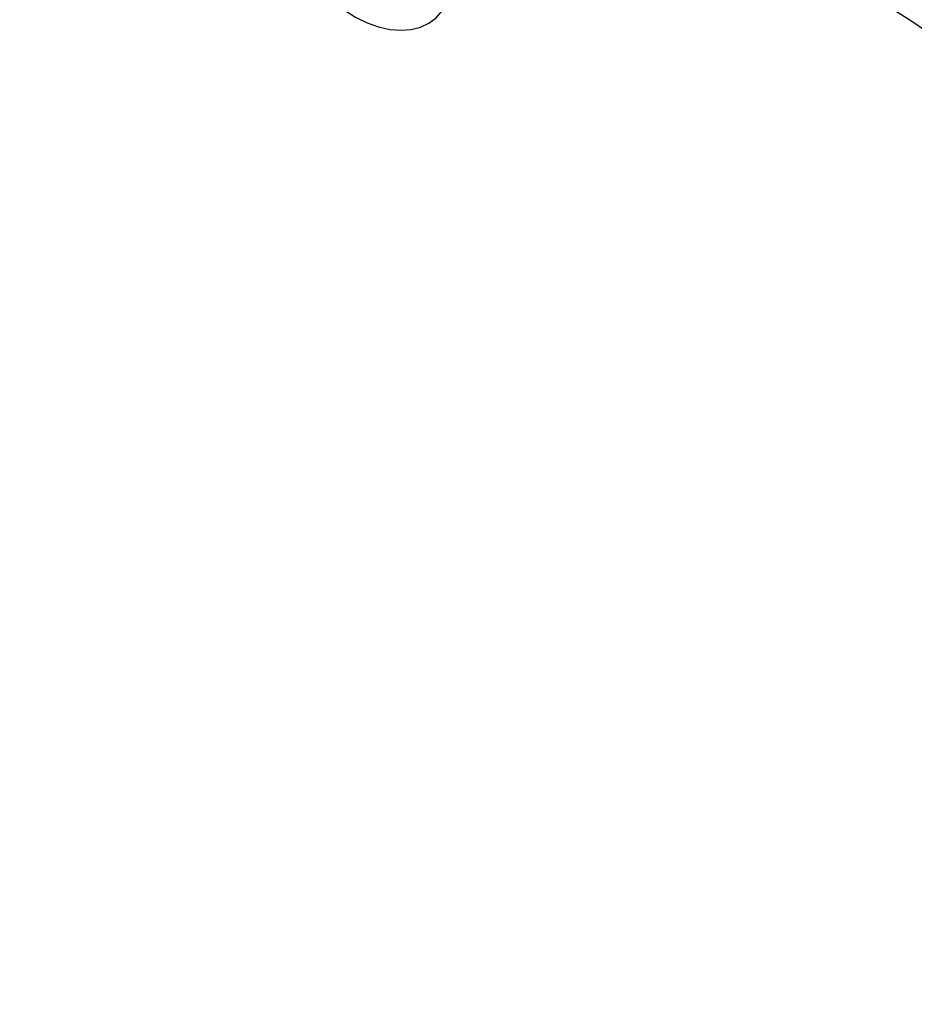
# Model space of a CAD drawing. Units: millimetres. Extents: x 37 to 56.9, y 35.8 to 60.5.
# Drawn here: x 51.9 to 52, y 39.5 to 39.7 of the extents above; entities that cross this region are included whole.
import ezdxf

# ---------------------------------------------------------------- set-up
doc = ezdxf.new("R2010")
doc.units = ezdxf.units.MM

# ---------------------------------------------------------------- blocks, each defined once
blk = doc.blocks.new('aa')
at = {"color": 7, "linetype": 'Continuous', "lineweight": 25, "flags": 128}
for points in [[(52.04685312819626, 39.70596111509812), (52.04093571834709, 39.70998374369901), (52.03493643572231, 39.71377181190816)], [(51.91202969448394, 39.72501085168439), (51.91310688743546, 39.7225858872264), (51.91448046634231, 39.72020764147679), (51.91612246909902, 39.71792452866072), (51.9179994692646, 39.71578302637114), (51.92007325652853, 39.71382672941914), (51.92230161456237, 39.71209546236912), (51.92463918042266, 39.71062446882569), (51.92703836800944, 39.70944369397537), (51.92945033678212, 39.70857717498907), (51.93182598601207, 39.7080425516945), (51.93411695433174, 39.70785070748022)], [(51.93411695433174, 39.70785070748022), (51.93627660423276, 39.70800554774117), (51.93826097147105, 39.70850392037619), (51.9400296600521, 39.70933567995561), (51.94154666457688, 39.71048389425299), (51.94278110320792, 39.71192518893641), (51.94370784633453, 39.71363022340246), (51.94430802813916, 39.71556428806635), (51.94456943065106, 39.71768801094888), (51.94448673246889, 39.71995815917647), (51.94406161708918, 39.72232851907779), (51.94330273863511, 39.72475083696081)]]:
    blk.add_lwpolyline(points, dxfattribs=at)
at = {"color": 7, "linetype": 'Continuous', "lineweight": 25}
for points, knots in [([(52.13780834245901, 39.59714921904833), (52.13752568227031, 39.59825439484582), (52.13673709776788, 39.60133768899622), (52.13515696705241, 39.60643085080082), (52.13309617504149, 39.6124109531637), (52.13077334900103, 39.61839480730507), (52.1282090575583, 39.62436831218739), (52.12540452822383, 39.63031990537061), (52.12236675896773, 39.63623742600744), (52.11910177451454, 39.64210897598238), (52.11561641678369, 39.64792271284932), (52.11191784853155, 39.65366692969027), (52.10801366909653, 39.65933005873643), (52.10391186540105, 39.6649006959058), (52.09962080621561, 39.67036762006032), (52.09514922388529, 39.67571981382324), (52.09050619843897, 39.68094648394592), (52.08570114009017, 39.68603708159095), (52.08074377401286, 39.69098131950112), (52.0756441248144, 39.69576918939188), (52.07041249198045, 39.70039098726744), (52.06505942651326, 39.70483733439603), (52.05959570687452, 39.70909919676674), (52.05403232396708, 39.71316789645302), (52.04838046013748, 39.71703512805296), (52.04265146847295, 39.72069297209666), (52.03685685078824, 39.72413391568186), (52.03100824102064, 39.72735084199611), (52.02511736973779, 39.73033713194843), (52.01919610126961, 39.73308634358339), (52.01325620272081, 39.73559346426451), (52.00731011756832, 39.73785028970129), (52.00136799398132, 39.73986272399839), (51.99544869762245, 39.74158625806601), (51.9914634837198, 39.74265206253818), (51.98946859887545, 39.74306798338449), (51.98942385286757, 39.74307731264354)], [0, 0, 0, 0, 0.01715287028578151, 0.04785423706804296, 0.07855575620373934, 0.1092562542097323, 0.1399549824035171, 0.170651440991393, 0.2013453375795857, 0.2320365504223416, 0.2627250966160888, 0.2934111050624766, 0.324094793794142, 0.3547764511430532, 0.3854564201894392, 0.4161350859318654, 0.4468128646443818, 0.4774901949216136, 0.508167529947866, 0.5388452789621706, 0.5695238022200078, 0.6002035590296133, 0.6308849985656114, 0.6615685522935744, 0.6922546252653128, 0.7229435858020661, 0.7536357530607636, 0.7843313819385418, 0.8150306447340715, 0.8457336089659273, 0.8764402107648139, 0.907150223334977, 0.9378632201576548, 0.9685785329365996, 0.9992952048250519, 1, 1, 1, 1]), ([(52.1217949979829, 39.18727492825978), (52.1190599277403, 39.18868818452384), (52.11112587026286, 39.19278784392368), (52.09802066044895, 39.1997503428116), (52.08249663028388, 39.20823558831545), (52.06701904477281, 39.21694985147779), (52.05159184134005, 39.2258866038537), (52.03621962225085, 39.23504435039767), (52.02090677972379, 39.24442017260127), (52.0056577409677, 39.25401145287914), (51.99047690087517, 39.26381541350797), (51.97536863841765, 39.27382924118241), (51.96033731062195, 39.28405005467728), (51.94538725256356, 39.29447491457222), (51.93052277575772, 39.30510082172795), (51.91574816699019, 39.3159247187982), (51.90106768704096, 39.32694349094966), (51.88648556944744, 39.33815396681504), (51.87200601926853, 39.34955291940426), (51.85763321186002, 39.36113706704704), (51.8433712916589, 39.37290307434684), (51.82922437097747, 39.38484755315115), (51.81519652880758, 39.39696706353649), (51.80129180963487, 39.40925811480818), (51.78751422226364, 39.42171716651431), (51.77386773865246, 39.43434062947405), (51.76035629276073, 39.44712486681952), (51.74698377940651, 39.46006619505145), (51.73375405313588, 39.4731608851079), (51.72067092710409, 39.48640516344598), (51.70773817229464, 39.49979521279896), (51.6949595161805, 39.51332717349948), (51.68233864153474, 39.52699714470157), (51.66987918505191, 39.54080118586705), (51.65758473652204, 39.55473531768098), (51.64545883789371, 39.56879552310212), (51.63350498222304, 39.58297774852052), (51.62172661274077, 39.59727790496153), (51.61012712154501, 39.61169186916742), (51.59870984975757, 39.62621548518526), (51.58747808228706, 39.64084456411378), (51.57643506278946, 39.65557489076785), (51.5655839333218, 39.67040220457262), (51.5549279551158, 39.68532227667703), (51.54446968027752, 39.70033062801771), (51.53439394254666, 39.71515882767478), (51.52714212556093, 39.72609063653363), (51.52329589357996, 39.73198485355316), (51.52258537244246, 39.73307370253629)], [0, 0, 0, 0, 0.01177138104581471, 0.03414713536474, 0.05652320588127595, 0.07889939470142117, 0.1012757012089801, 0.1236521241765569, 0.1460286618104356, 0.1684053117969923, 0.1907820713459654, 0.2131589372307587, 0.2355359058259356, 0.2579129731421142, 0.2802901348583643, 0.3026673863523577, 0.3250447227283035, 0.3474221388430504, 0.3697996293301737, 0.392177188622527, 0.4145548109732528, 0.4369324904752991, 0.4593102210797816, 0.4816879966132161, 0.5040658107936732, 0.5264436572460984, 0.5488215295168932, 0.5711994210878771, 0.5935773253896195, 0.6159552358144461, 0.6383331457290965, 0.6607110467952775, 0.6830889318454549, 0.7054667942516002, 0.7278446274141184, 0.7502224247747526, 0.772600179829792, 0.7949778861438278, 0.8173555373640853, 0.8397331272354971, 0.8621106496165749, 0.8844880984963034, 0.9068654680121032, 0.9292427524689331, 0.9516199463598363, 0.9739970443880169, 0.9951964286889029, 1, 1, 1, 1]), ([(50.94622663112314, 39.72588438620032), (50.94740087408432, 39.72283702316584), (50.95074199254253, 39.71416624444286), (50.95654912980232, 39.69977547010839), (50.96368092079191, 39.68256107456365), (50.97116763161495, 39.66510083385651), (50.97895964416822, 39.64749371021701), (50.98699599750969, 39.62989281674304), (50.99527664443015, 39.61229414283585), (51.00379622155327, 39.5947123663906), (51.01254815928645, 39.57716269025831), (51.02152436713936, 39.55966133951772), (51.03072571521033, 39.54220627028806), (51.04015301104341, 39.52479580822128), (51.0498068934861, 39.50742859985048), (51.05968834285672, 39.49010336724503), (51.06980024993535, 39.47281370238207), (51.08011051006905, 39.45561955024995), (51.09062424636283, 39.43851356994513), (51.10133687072734, 39.4214954242432), (51.11228230229913, 39.40451147789732), (51.12344512867946, 39.38758683559058), (51.13480421739496, 39.37075430531594), (51.146337638323, 39.35404628980385), (51.15802394315502, 39.33749303177098), (51.16984298270448, 39.32112181723406), (51.18182996362974, 39.30488336377121), (51.19402013360057, 39.28871540739652), (51.20642443519087, 39.27261352501149), (51.21899975369284, 39.25663681309527), (51.23170127269562, 39.24084205459026), (51.24452988987859, 39.22522657606605), (51.25748664927613, 39.2097877638712), (51.27057266474292, 39.19452306740905), (51.28378913399316, 39.17943000700211), (51.29713733416528, 39.16450617346196), (51.31061862191747, 39.14974922945609), (51.32423443340721, 39.13515691183231), (51.33798627987322, 39.12072702822869), (51.35187576052687, 39.10645747539968), (51.36590451035959, 39.09234617635443), (51.38007439040673, 39.07839132004594), (51.39438633674652, 39.06459089336001), (51.40884326188738, 39.0509457292976), (51.42269761720386, 39.03813371431723), (51.436169391036, 39.02595075487197), (51.44959184216428, 39.01408222817004), (51.46430792196682, 39.00130329017328), (51.48112010753759, 38.98692410780805), (51.50213060290928, 38.96914516571181), (51.52351836275557, 38.95110802627381), (51.54348796653801, 38.93408893177723), (51.55867709662591, 38.92095287950561), (51.5720392200534, 38.90919692199239), (51.58442117376678, 38.8980436977017), (51.59658226319841, 38.88681905620435), (51.60859537161264, 38.87543640737798), (51.62014172220398, 38.86419904878666), (51.63125302845665, 38.85308453269242), (51.64218922021831, 38.84183579868223), (51.65351916516131, 38.82993933233639), (51.66562185698832, 38.81696894302543), (51.67877615067543, 38.80260681376664), (51.69321271031583, 38.78658799610061), (51.70971464257786, 38.76803799083675), (51.72958398490495, 38.74549138266116), (51.7493161026336, 38.72308048040902), (51.76745710573586, 38.70270902502422), (51.78177652752812, 38.68685576428229), (51.7948837649365, 38.67259568523541), (51.80702787315427, 38.65964049176766), (51.81842360875396, 38.64774155798904), (51.829206852767, 38.63673438405615), (51.83947300537324, 38.62651110377826), (51.8496761290891, 38.61661332081822), (51.8598740209594, 38.60700389403675), (51.87010433659977, 38.59766899296598), (51.88004700918987, 38.58889638177916), (51.88975998118426, 38.58061915754287), (51.89924053946812, 38.57283239917672), (51.90854853646371, 38.56547820353052), (51.91771522029093, 38.5585121926722), (51.92681738852283, 38.55186925643619), (51.93584058287836, 38.54555486279087), (51.94477083635989, 38.53957374216689), (51.9535965660728, 38.53392847350266), (51.96230820230433, 38.52861944134544), (51.97093095787732, 38.52362809725017), (51.97952164098601, 38.51890936493395), (51.98813193123203, 38.51443184304044), (51.99678230658976, 38.51018526159312), (52.00546147449467, 38.50617471347785), (52.0141681230406, 38.5024036470369), (52.0229018876629, 38.49886222782425), (52.03165996395725, 38.49559049887746), (52.03755505466451, 38.49347872243059), (52.04052396398171, 38.49253111686696), (52.04057049509415, 38.49251626523751)], [0, 0, 0, 0, 0.006286134802434924, 0.0178861800440976, 0.02968985765964234, 0.04181514500037274, 0.05394432061865034, 0.06608211353414466, 0.07823371919870759, 0.0904057747544794, 0.1025645479064361, 0.1147142605230702, 0.1268591343484292, 0.1390033901277326, 0.151150516181019, 0.1633040562224113, 0.1754682282309617, 0.1876568764675524, 0.1997350290206474, 0.2118487078633273, 0.2239934048822713, 0.2361506074231395, 0.2482983763948128, 0.2604152509351695, 0.2724829266221538, 0.2844835084541227, 0.2964013895520168, 0.3083869631486664, 0.320442666098986, 0.3324400042984356, 0.3443834662449159, 0.356277591680573, 0.368126911718286, 0.3799359494704241, 0.3917092207062536, 0.40345123451059, 0.4151664939433399, 0.4268594967000248, 0.4385347357729468, 0.4501967001129066, 0.4618498752912472, 0.4734987441620638, 0.4851477875243004, 0.4968004185394727, 0.5084606861307174, 0.5183530929115678, 0.5287857682817829, 0.5400409958810454, 0.5527353508421805, 0.567842830345521, 0.5886622709616494, 0.6021700298369796, 0.6141753330272044, 0.6240956970007573, 0.6335471491200864, 0.6435257593736503, 0.6532185493733871, 0.6626491277251201, 0.6718446764667612, 0.6808337485939655, 0.6902160562435676, 0.7007160174677229, 0.7120182335543639, 0.7244645616394846, 0.7386525370642196, 0.7557128532353682, 0.7773706607615746, 0.7912210268030778, 0.8037179837757713, 0.8149502897057508, 0.8252784483477704, 0.83493033825186, 0.8439028270105473, 0.8523535349111199, 0.8603892574335056, 0.868888898008112, 0.8769960745280213, 0.8847679717314205, 0.892260173517709, 0.8995276747829705, 0.9064760784692198, 0.9133069516485395, 0.9200174641069818, 0.9266020992733369, 0.9330574433946507, 0.9393819628483779, 0.9455757655572665, 0.9516401182537498, 0.9576470696994697, 0.9636671582301949, 0.9696844801678692, 0.9757044163053178, 0.9817307674402783, 0.987769031402874, 0.9938246921494512, 0.9999032156548868, 1, 1, 1, 1]), ([(50.94738907712709, 39.72539519556098), (50.9520196732539, 39.7136897331075), (50.9612840585033, 39.69027073677918), (50.97640896370743, 39.65517062751512), (50.99241283902458, 39.62012891555203), (51.00936224580584, 39.58519386030784), (51.02735995518185, 39.55012209586062), (51.04643084327989, 39.51493942783979), (51.06658373403378, 39.47967374507509), (51.08764886113983, 39.44463893173864), (51.10959790610202, 39.40988660849146), (51.13216101697068, 39.37583372030187), (51.15529406581642, 39.34249544937654), (51.17895046048995, 39.30988166504972), (51.20336897979601, 39.27765501977183), (51.22852938236465, 39.24585241534471), (51.25441943524313, 39.21450388087587), (51.28102164852859, 39.18363813372565), (51.30830942464464, 39.15329696995273), (51.33625923118039, 39.12351932047009), (51.36485724910203, 39.09433954062388), (51.39408267217576, 39.06578900181336), (51.42389895690324, 39.03790846844795), (51.45189594445245, 39.01288158421829), (51.47788912129676, 38.99052889482222), (51.50161457354717, 38.97048017310932), (51.52537318605811, 38.95048047887833), (51.54903720624131, 38.93035203160284), (51.57247511005664, 38.90991317569427), (51.59472337883254, 38.88977397244486), (51.61563991236017, 38.86979856534175), (51.63527759679823, 38.85011030412221), (51.6545205894239, 38.8300355340149), (51.67345689088728, 38.80961015176182), (51.69216005897215, 38.78891904790761), (51.7166921080273, 38.76133323749987), (51.74109007575811, 38.73355155987986), (51.76569197088173, 38.70583244006347), (51.7845560849947, 38.68491104516927), (51.80368871395252, 38.66421523658947), (51.82258522029204, 38.64445558658076), (51.84128425335028, 38.6256926567779), (51.85980387580204, 38.60799035426099), (51.87731272166567, 38.59219219919015), (51.8937198897454, 38.57825713249673), (51.9089167837733, 38.56608536907466), (51.92440806794188, 38.55446217824502), (51.94022903091926, 38.5434201985144), (51.95639304274769, 38.5330686414094), (51.97286939424993, 38.52346548639554), (51.98954318947065, 38.51466392253435), (52.00632879474902, 38.50674098709358), (52.0231471591529, 38.49965593767573), (52.03433427453191, 38.49574119105708), (52.03991828932418, 38.49378715712733)], [0, 0, 0, 0, 0.02419120879373777, 0.04839909846959074, 0.072612622025275, 0.09682061264430179, 0.1210119061584629, 0.1457834330237918, 0.1705730620865488, 0.1953685669492379, 0.2201578510413733, 0.244929088365394, 0.2688822021866973, 0.2928466172181134, 0.3168107671937896, 0.3407635194041893, 0.3647200421291157, 0.3886885840891732, 0.4126567166610599, 0.4366126808475662, 0.4605739518307446, 0.4845482449301308, 0.5085221024606318, 0.5324827791614729, 0.550798342652033, 0.5691207949683937, 0.5874442850782116, 0.6057613781997326, 0.6240690640259422, 0.6423747808086119, 0.6586777935228425, 0.6749894950178725, 0.6913060860605293, 0.7076157695283318, 0.7240297296527004, 0.7404440984179896, 0.7726853107242138, 0.7892289745160308, 0.805775337670476, 0.822317836579757, 0.8388562298624265, 0.8538911625472607, 0.8689298623849577, 0.883959989878532, 0.8954729284127502, 0.9069978417182686, 0.9185189499513682, 0.9300266940392173, 0.941656349189772, 0.953326916906921, 0.9650170650049529, 0.9767056825272311, 0.9883727119157151, 1, 1, 1, 1]), ([(51.55302720279718, 39.70952532539941), (51.55476313306752, 39.70689663282748), (51.55979606980797, 39.6992753339478), (51.56828303817954, 39.68672146315704), (51.57855203708343, 39.67189471284422), (51.58902284223632, 39.65715698364826), (51.59968875277281, 39.64251137484445), (51.61054756836502, 39.62796256078261), (51.62159581850423, 39.61351474690557), (51.63283030222848, 39.5991722269661), (51.64424767676478, 39.58493923213635), (51.65584456898131, 39.57081996986314), (51.66761754677437, 39.55681861189234), (51.6795631280057, 39.5429392959248), (51.69167777939806, 39.52918612363194), (51.7039579181408, 39.51556315965948), (51.71639991278842, 39.50207443037974), (51.72900008436699, 39.48872392272504), (51.74175470744312, 39.47551558301393), (51.75466001111255, 39.4624533159035), (51.76771217986187, 39.44954098347181), (51.78090735502077, 39.43678240372145), (51.79424163601135, 39.42418134935333), (51.80771108175136, 39.4117415464433), (51.82131171146456, 39.3994666736931), (51.83503950584979, 39.38736036135208), (51.84889040826142, 39.37542619015323), (51.86286032590048, 39.36366769026409), (51.87694513101599, 39.35208834025312), (51.89114066211617, 39.34069156607109), (51.90544272518927, 39.32948074004962), (51.91984709493261, 39.3184591799122), (51.93434951599232, 39.30763014781414), (51.94894570420321, 39.29699684935406), (51.96363134786564, 39.28656243277021), (51.97840210891881, 39.27632998752817), (51.99325362453426, 39.26630254526188), (52.00818150717065, 39.25648307201513), (52.02318135040011, 39.24687449303401), (52.03824871321962, 39.2374795961622), (52.05337918468156, 39.22830138838607), (52.06856814878721, 39.21934176127375), (52.08381166804226, 39.21060646785013), (52.09586654653734, 39.20388989483699), (52.10284013070805, 39.20009435334566), (52.10470492900099, 39.19907939186808)], [0, 0, 0, 0, 0.01256863301640997, 0.0364399054305557, 0.06031127651281434, 0.08418255098170604, 0.1080537345149546, 0.1319248330655746, 0.1557958528297768, 0.1796668002215638, 0.2035376818490595, 0.2274085044923961, 0.2512792750830198, 0.2751500006842185, 0.2990206884727388, 0.3228913457213862, 0.3467619797823878, 0.3706325980714736, 0.3945032080524103, 0.4183738172220738, 0.4422444324958754, 0.4661150594874766, 0.4899857057107594, 0.5138563786589168, 0.5377270857894413, 0.5615978345089849, 0.5854686321575354, 0.6093394859920718, 0.6332104031695223, 0.6570813907286789, 0.6809524555712055, 0.7048236044414302, 0.7286948439047234, 0.7525661803243968, 0.7764376198370193, 0.8003091683257688, 0.8241808313918267, 0.8480526143236476, 0.871924522063684, 0.895796559172705, 0.9196687297911823, 0.9435410375979092, 0.9674134857652184, 0.9912860769109758, 0.9999999999999999, 0.9999999999999999, 0.9999999999999999, 0.9999999999999999]), ([(50.99112786358212, 39.70796885983667), (50.99575845970892, 39.69626339738319), (51.00502284495833, 39.67284440105486), (51.02014775016245, 39.6377442917908), (51.0361516254796, 39.60270257982772), (51.05310103226085, 39.56776752458352), (51.07109874163685, 39.53269576013629), (51.09016962973489, 39.49751309211547), (51.11032252048877, 39.46224740935077), (51.13138764759483, 39.42721259601431), (51.153336692557, 39.39246027276714), (51.17589980342567, 39.35840738457753), (51.1990328522714, 39.32506911365222), (51.22268924694492, 39.29245532932539), (51.24710776625098, 39.26022868404749), (51.27226816881962, 39.22842607962039), (51.2981582216981, 39.19707754515153), (51.32476043498356, 39.16621179800131), (51.3520482110996, 39.13587063422841), (51.37999801763535, 39.10609298474576), (51.40859603555698, 39.07691320489953), (51.43782145863072, 39.04836266608902), (51.4676377433582, 39.0204821327236), (51.4956347309074, 38.99545524849394), (51.52162790775171, 38.97310255909787), (51.54535336000212, 38.95305383738497), (51.56911197251306, 38.93305414315397), (51.59277599269625, 38.91292569587847), (51.61621389651158, 38.89248683996991), (51.63846216528748, 38.87234763672049), (51.6593786988151, 38.85237222961737), (51.67901638325317, 38.83268396839783), (51.69825937587883, 38.81260919829053), (51.71719567734221, 38.79218381603744), (51.73589884542708, 38.77149271218323), (51.76043089448223, 38.7439069017755), (51.78482886221303, 38.71612522415548), (51.80943075733664, 38.68840610433911), (51.82829487144962, 38.66748470944488), (51.84742750040743, 38.64678890086509), (51.86632400674695, 38.62702925085637), (51.88502303980519, 38.60826632105351), (51.90354266225695, 38.5905640185366), (51.92105150812057, 38.57476586346576), (51.93745867620031, 38.56083079677234), (51.95265557022821, 38.54865903335026), (51.96814685439679, 38.53703584252061), (51.98396781737416, 38.52599386279), (52.00013182920259, 38.51564230568501), (52.01660818070484, 38.50603915067114), (52.03328197592555, 38.49723758680994), (52.05006758120393, 38.48931465136916), (52.0668859456078, 38.48222960195132), (52.07807306098681, 38.47831485533266), (52.08365707577909, 38.47636082140291)], [0, 0, 0, 0, 0.02419120879373777, 0.04839909846959076, 0.07261262202527514, 0.09682061264430179, 0.121011906158463, 0.1457834330237921, 0.1705730620865487, 0.1953685669492379, 0.2201578510413735, 0.2449290883653941, 0.2688822021866976, 0.2928466172181133, 0.3168107671937897, 0.3407635194041894, 0.3647200421291156, 0.388688584089173, 0.4126567166610601, 0.4366126808475663, 0.4605739518307446, 0.4845482449301305, 0.5085221024606317, 0.5324827791614726, 0.5507983426520328, 0.5691207949683934, 0.5874442850782112, 0.6057613781997323, 0.624069064025942, 0.6423747808086117, 0.6586777935228421, 0.6749894950178722, 0.691306086060529, 0.7076157695283317, 0.7240297296526998, 0.7404440984179893, 0.7726853107242134, 0.7892289745160304, 0.805775337670476, 0.8223178365797568, 0.8388562298624264, 0.8538911625472606, 0.8689298623849575, 0.8839599898785314, 0.8954729284127494, 0.9069978417182682, 0.9185189499513678, 0.9300266940392172, 0.9416563491897723, 0.9533269169069205, 0.9650170650049525, 0.976705682527231, 0.988372711915715, 1, 1, 1, 1])]:
    blk.add_open_spline(points, degree=3, knots=knots, dxfattribs=at)

msp = doc.modelspace()

# ---------------------------------------------------------------- block references
msp.add_blockref('aa', (0, 0))

doc.saveas('drawing.dxf')
